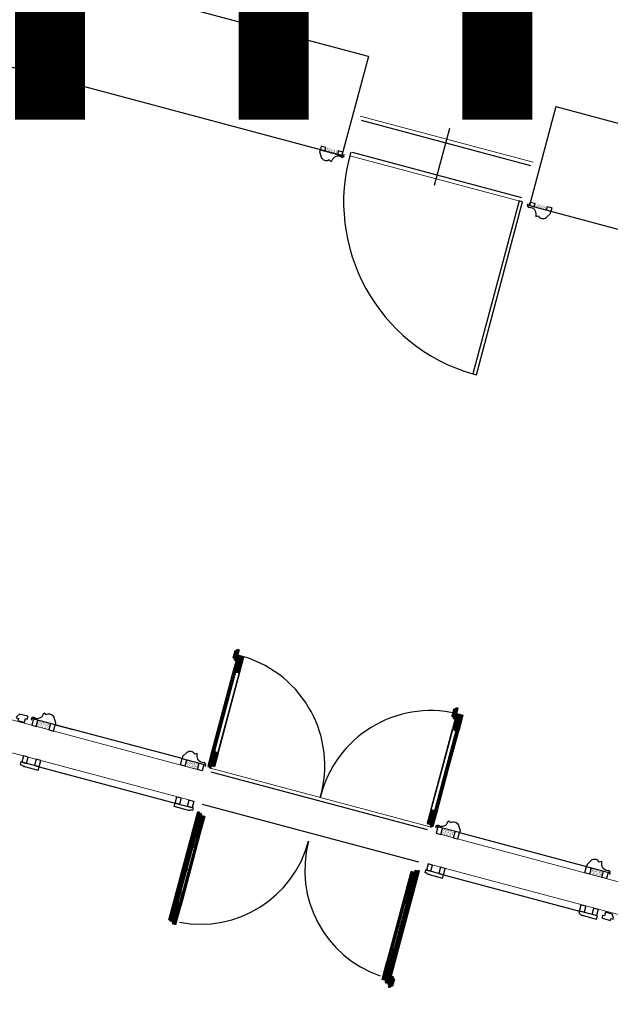
# Model space of a CAD drawing. Units: inches. Extents: x 604 to 1569, y 470 to 1164.
# Drawn here: x 1503 to 1506, y 799 to 804 of the extents above; entities that cross this region are included whole.
import ezdxf

# ---------------------------------------------------------------- set-up
doc = ezdxf.new("R2010")
doc.units = ezdxf.units.IN
doc.header["$MEASUREMENT"] = 0
doc.linetypes.add('HIDDEN', pattern=[0.375, 0.25, -0.125])
doc.layers.add('01P Zagrody opis', color=1, linetype='Continuous', lineweight=15)
doc.layers.add('ściana parteru', color=8, linetype='Continuous', lineweight=0)
for name, color, linetype in [('_deski', 45, 'Continuous'), ('A_sciany', 8, 'Continuous'), ('A_STAL_N', 8, 'Continuous'), ('Sc_', 8, 'Continuous'), ('SC_HA', 8, 'Continuous')]:
    doc.layers.add(name, color=color, linetype=linetype)
doc.styles.get("Standard").update_dxf_attribs({"font": 'arial.ttf'})
pattern_1 = [(45, (0, 0), (-0.449012806, 0.449012806), [])]
pattern_2 = [(45, (0, 0), (-0.224506403, 0.224506403), [])]

# ---------------------------------------------------------------- blocks, each defined once
blk = doc.blocks.new('2a')
at = {"linetype": 'Continuous', "lineweight": 25, "ltscale": 3}
h = blk.add_hatch(dxfattribs=at)
h.set_pattern_fill('ANSI31', color=8, scale=0.2, style=0)
h.set_pattern_definition(pattern_1)
h.paths.add_polyline_path([(21245.08, -20168.94), (21245.08, -20167.94), (21245.98, -20167.94), (21245.98, -20167.55), (21245.88, -20167.55, -0.243945), (21245.67, -20167.33, -0.085822), (21245.32, -20165.74, 0.281054), (21245.22, -20165.64), (21245.08, -20165.64), (21245.08, -20165.44), (21236.48, -20165.44), (21236.48, -20168.94), (21239.48, -20168.94)])
h = blk.add_hatch(dxfattribs=at)
h.set_pattern_fill('ANSI31', color=8, scale=0.2, style=0)
h.set_pattern_definition(pattern_1)
h.paths.add_polyline_path([(21289.18, -20167.94), (21289.18, -20167.55), (21289.27, -20167.55), (21289.4, -20167.46), (21289.48, -20167.33), (21289.66, -20166.81), (21289.77, -20166.31), (21289.83, -20165.74), (21289.87, -20165.68), (21289.93, -20165.64), (21290.08, -20165.64), (21290.08, -20165.44), (21297.48, -20165.44), (21297.48, -20167.44), (21298.78, -20167.44), (21298.78, -20167.62), (21298.74, -20167.86), (21298.66, -20168.08), (21298.61, -20168.16), (21298.45, -20168.35), (21298.32, -20168.51), (21298.24, -20168.63), (21298.08, -20168.94), (21290.08, -20168.94), (21290.08, -20167.94)])
h = blk.add_hatch(dxfattribs=at)
h.set_pattern_fill('ANSI31', color=8, scale=0.2, style=0)
h.set_pattern_definition(pattern_1)
h.paths.add_polyline_path([(21238.48, -20170.94, -0.414214), (21239.48, -20169.94), (21239.48, -20168.94), (21233.48, -20168.94), (21233.48, -20169.94, -0.414214), (21234.48, -20170.94)])
at = {"layer": 'Sc_', "color": 150}
for p, q in [((21245.08, -20165.44), (21236.48, -20165.44)), ((21236.48, -20165.44), (21236.48, -20168.94)), ((21290.08, -20165.44), (21245.08, -20165.44)), ((21245.08, -20165.44), (21245.08, -20165.64)), ((21245.08, -20165.64), (21245.22, -20165.64)), ((21245.08, -20168.94), (21245.08, -20167.94)), ((21245.08, -20167.94), (21245.98, -20167.94)), ((21289.93, -20165.64), (21245.22, -20165.64)), ((21245.98, -20167.55), (21245.88, -20167.55)), ((21289.18, -20167.54), (21245.98, -20167.54)), ((21245.98, -20167.94), (21245.98, -20167.54)), ((21289.18, -20167.94), (21245.98, -20167.94)), ((21289.18, -20167.94), (21289.18, -20167.54)), ((21289.18, -20167.55), (21289.27, -20167.55)), ((21290.08, -20167.94), (21289.18, -20167.94)), ((21290.08, -20165.64), (21289.93, -20165.64)), ((21290.08, -20165.64), (21289.93, -20165.64)), ((21290.08, -20165.44), (21297.48, -20165.44)), ((21290.08, -20165.44), (21290.08, -20165.64)), ((21290.08, -20168.94), (21290.08, -20167.94)), ((21297.48, -20165.44), (21297.48, -20167.44)), ((21297.48, -20167.44), (21298.78, -20167.44)), ((21298.78, -20167.62), (21298.78, -20167.44)), ((21233.48, -20169.94), (21233.48, -20168.94)), ((21233.48, -20168.94), (21239.48, -20168.94)), ((21238.48, -20170.94), (21234.48, -20170.94)), ((21245.08, -20168.94), (21236.48, -20168.94)), ((21239.48, -20169.94), (21239.48, -20168.94)), ((21290.08, -20168.94), (21245.08, -20168.94)), ((21289.98, -20168.04), (21245.18, -20168.04)), ((21245.18, -20168.04), (21245.18, -20168.24)), ((21289.98, -20168.24), (21245.18, -20168.24)), ((21289.98, -20168.04), (21289.98, -20168.24)), ((21298.08, -20168.94), (21290.08, -20168.94))]:
    blk.add_line(p, q, dxfattribs=at)
for centre, radius, start, end in [((21245.19, -20165.77), 0.135, 13.6729, 76.4658), ((21250.08, -20165.52), 4.77, 182.6496, 203.1325), ((21245.99, -20167.23), 0.33, 196.4669, 251.3039), ((21289.17, -20167.23), 0.33, 288.6961, 343.5331), ((21285.07, -20165.52), 4.77, 336.8675, 357.3504), ((21289.96, -20165.77), 0.135, 103.5342, 166.3271), ((21297.72, -20167.59), 1.06, 313.647, 358.1125), ((21233.48, -20170.94), 1, 0, 90), ((21239.48, -20170.94), 1, 90, 180), ((21299.84, -20169.64), 1.89, 137.1059, 158.4469)]:
    blk.add_arc(centre, radius, start, end, dxfattribs=at)
blk = doc.blocks.new('1')
at = {"linetype": 'Continuous', "lineweight": 25, "ltscale": 3}
h = blk.add_hatch(dxfattribs=at)
h.set_pattern_fill('ANSI31', color=8, scale=0.1, style=0)
h.set_pattern_definition(pattern_2)
h.paths.add_polyline_path([(21182.88, -20168.94), (21182.88, -20167.94), (21183.78, -20167.94), (21183.78, -20167.55), (21183.68, -20167.55, -0.243945), (21183.47, -20167.33, -0.085822), (21183.12, -20165.74, 0.281054), (21183.02, -20165.64), (21182.88, -20165.64), (21182.88, -20165.44), (21175.48, -20165.44), (21175.48, -20167.44), (21174.18, -20167.44), (21174.18, -20167.62, 0.176445), (21174.45, -20168.29, -0.104308), (21174.88, -20168.94)])
h = blk.add_hatch(dxfattribs=at)
h.set_pattern_fill('ANSI31', color=8, scale=0.1, style=0)
h.set_pattern_definition(pattern_2)
h.paths.add_polyline_path([(21226.98, -20167.55), (21227.07, -20167.55), (21227.28, -20167.34), (21227.53, -20166.52), (21227.63, -20165.74), (21227.73, -20165.64), (21227.88, -20165.64), (21227.88, -20165.44), (21236.48, -20165.44), (21236.48, -20168.94), (21227.88, -20168.94), (21227.88, -20167.94), (21226.98, -20167.94)])
h = blk.add_hatch(dxfattribs=at)
h.set_pattern_fill('ANSI31', color=8, scale=0.1, style=0)
h.set_pattern_definition(pattern_2)
h.paths.add_polyline_path([(21234.48, -20163.44, -0.414214), (21233.48, -20164.44), (21233.48, -20165.44), (21239.48, -20165.44), (21239.48, -20164.44, -0.414214), (21238.48, -20163.44)])
at = {"layer": 'A_sciany', "color": 150}
blk.add_line((21182.98, -20168.04), (21182.98, -20168.24), dxfattribs=at)
at = {"layer": 'A_STAL_N', "color": 150}
for p, q in [((21182.88, -20165.44), (21182.88, -20165.64)), ((21182.88, -20165.64), (21183.02, -20165.64)), ((21182.88, -20165.64), (21183.02, -20165.64)), ((21183.78, -20167.55), (21183.68, -20167.55)), ((21183.78, -20167.94), (21183.78, -20167.54))]:
    blk.add_line(p, q, dxfattribs=at)
at = {"layer": 'Sc_', "color": 150}
for p, q in [((21175.48, -20167.44), (21174.18, -20167.44)), ((21174.18, -20167.44), (21174.18, -20167.62)), ((21175.48, -20165.44), (21175.48, -20167.44)), ((21182.88, -20165.44), (21175.48, -20165.44)), ((21182.88, -20168.94), (21182.88, -20167.94)), ((21182.88, -20167.94), (21183.78, -20167.94)), ((21226.98, -20167.94), (21226.98, -20167.54)), ((21227.07, -20167.55), (21226.98, -20167.55)), ((21227.88, -20167.94), (21226.98, -20167.94)), ((21227.88, -20165.64), (21227.73, -20165.64)), ((21227.88, -20165.44), (21227.88, -20165.64)), ((21236.48, -20165.44), (21227.88, -20165.44)), ((21227.88, -20168.94), (21227.88, -20167.94)), ((21233.48, -20164.44), (21233.48, -20165.44)), ((21233.48, -20165.44), (21239.48, -20165.44)), ((21238.48, -20163.44), (21234.48, -20163.44)), ((21236.48, -20165.44), (21236.48, -20168.94)), ((21239.48, -20164.44), (21239.48, -20165.44)), ((21174.88, -20168.94), (21182.88, -20168.94)), ((21236.48, -20168.94), (21227.88, -20168.94))]:
    blk.add_line(p, q, dxfattribs=at)
for centre, radius, start, end in [((21175.23, -20167.59), 1.06, 181.8875, 226.353), ((21182.99, -20165.77), 0.135, 13.6729, 76.4658), ((21187.88, -20165.52), 4.77, 182.6496, 203.1325), ((21183.79, -20167.23), 0.33, 196.4669, 251.3039), ((21226.97, -20167.23), 0.33, 288.6961, 343.5331), ((21222.87, -20165.52), 4.77, 336.8675, 357.3504), ((21227.76, -20165.77), 0.135, 103.5342, 166.3271), ((21233.48, -20163.44), 1, 270, 0), ((21239.48, -20163.44), 1, 180, 270), ((21173.12, -20169.64), 1.89, 21.5531, 45.3726)]:
    blk.add_arc(centre, radius, start, end, dxfattribs=at)
at = {"layer": 'SC_HA', "color": 150}
for p, q in [((21182.88, -20165.44), (21206.21, -20165.44)), ((21183.02, -20165.64), (21206.21, -20165.64)), ((21183.78, -20167.54), (21206.21, -20167.54)), ((21183.78, -20167.94), (21206.21, -20167.94)), ((21206.21, -20165.44), (21227.88, -20165.44)), ((21206.21, -20165.64), (21227.73, -20165.64)), ((21206.21, -20167.54), (21226.98, -20167.54)), ((21206.21, -20167.94), (21226.98, -20167.94)), ((21182.88, -20168.94), (21206.21, -20168.94)), ((21182.98, -20168.04), (21206.21, -20168.04)), ((21182.98, -20168.24), (21206.21, -20168.24)), ((21206.21, -20168.04), (21227.78, -20168.04)), ((21206.21, -20168.24), (21227.78, -20168.24)), ((21206.21, -20168.94), (21227.88, -20168.94)), ((21227.78, -20168.04), (21227.78, -20168.24))]:
    blk.add_line(p, q, dxfattribs=at)
blk = doc.blocks.new('55')
at = {"color": 150, "linetype": 'Continuous', "lineweight": 25, "ltscale": 3}
for p, q in [((21415.82, -20253.51), (21475.82, -20253.51)), ((21427.82, -20254.26), (21427.57, -20254.26)), ((21433.32, -20253.51), (21433.32, -20254.51)), ((21433.32, -20254.51), (21458.32, -20254.51)), ((21445.82, -20253.51), (21445.82, -20254.51)), ((21458.32, -20253.51), (21458.32, -20254.51)), ((21463.82, -20254.26), (21464.07, -20254.26))]:
    blk.add_line(p, q, dxfattribs=at)
at = {"color": 8, "linetype": 'Continuous', "lineweight": 25, "ltscale": 3}
for p, q in [((21425.82, -20255.51), (21465.82, -20255.51)), ((21465.32, -20255.26), (21426.32, -20255.26)), ((21464.83, -20254.85), (21426.82, -20254.85)), ((21427.82, -20254.26), (21433.32, -20254.26)), ((21458.32, -20254.26), (21463.82, -20254.26))]:
    blk.add_line(p, q, dxfattribs=at)
at = {"color": 150, "linetype": 'Continuous', "lineweight": 25, "ltscale": 3}
for points in [[(21427.82, -20254.26), (21427.82, -20253.51), (21415.82, -20253.51), (21415.82, -20255.51), (21425.82, -20255.51), (21425.82, -20255.26), (21426.32, -20255.26)], [(21463.82, -20254.26), (21463.82, -20253.51), (21475.82, -20253.51), (21475.82, -20255.51), (21465.82, -20255.51), (21465.82, -20255.26), (21465.32, -20255.26)]]:
    blk.add_lwpolyline(points, dxfattribs=at)
for centre, radius, start, end in [((21426.32, -20254.76), 0.5, 270, 349.6681), ((21427.74, -20255.26), 1.02, 99.6891, 156.0643), ((21463.9, -20255.26), 1.02, 23.9357, 80.3109), ((21465.32, -20254.76), 0.5, 190.3319, 270)]:
    blk.add_arc(centre, radius, start, end, dxfattribs=at)
blk = doc.blocks.new('5646546546')
at = {"linetype": 'Continuous', "lineweight": 25, "ltscale": 3}
h = blk.add_hatch(dxfattribs=at)
h.set_pattern_fill('ANSI31', color=8, scale=0.1, style=0)
h.set_pattern_definition(pattern_2)
h.paths.add_polyline_path([(21126.63, -20314.11), (21111.13, -20314.11), (21111.13, -20316.41), (21126.63, -20316.41)])
h.paths.add_polyline_path([(21142.13, -20314.11), (21126.63, -20314.11), (21126.63, -20316.41), (21142.13, -20316.41)])
h.paths.add_polyline_path([(21156.63, -20315.01), (21157.15, -20315.01), (21157.15, -20314.11), (21142.13, -20314.11), (21142.13, -20316.41), (21155.63, -20316.41), (21156.63, -20316.41)])
h.paths.add_polyline_path([(21096.63, -20315.01), (21096.63, -20316.41), (21111.13, -20316.41), (21111.13, -20314.11), (21097.15, -20314.11), (21097.15, -20315.01)])
h = blk.add_hatch(dxfattribs=at)
h.set_pattern_fill('ANSI31', color=8, scale=0.1, style=0)
h.set_pattern_definition(pattern_2)
h.paths.add_polyline_path([(21105.63, -20318.41), (21105.63, -20318.16), (21106.13, -20318.16, 0.362331), (21106.62, -20317.75, -0.251068), (21107.38, -20317.16), (21107.63, -20317.16), (21107.63, -20316.41), (21095.63, -20316.41), (21095.63, -20318.41)])
h = blk.add_hatch(dxfattribs=at)
h.set_pattern_fill('ANSI31', color=8, scale=0.1, style=0)
h.set_pattern_definition(pattern_2)
h.paths.add_polyline_path([(21143.63, -20316.41), (21143.63, -20317.16), (21143.88, -20317.16, -0.251068), (21144.64, -20317.75, 0.362331), (21145.13, -20318.16), (21145.63, -20318.16), (21145.63, -20318.41), (21155.63, -20318.41), (21155.63, -20316.41)])
at = {"layer": '_deski', "color": 150}
for p, q in [((21111.13, -20314.11), (21111.13, -20316.41)), ((21126.63, -20314.11), (21126.63, -20316.41)), ((21142.13, -20314.11), (21142.13, -20316.41))]:
    blk.add_line(p, q, dxfattribs=at)
blk.add_lwpolyline([(21096.63, -20316.41), (21096.63, -20315.01), (21097.15, -20315.01), (21097.15, -20314.11), (21157.15, -20314.11), (21157.15, -20315.01), (21156.63, -20315.01), (21156.63, -20316.41), (21095.63, -20316.41)], dxfattribs=at)
at = {"color": 6, "linetype": 'Continuous', "lineweight": 25, "xscale": -1}
blk.add_blockref('55', (42571.45, -62.9), dxfattribs=at)
blk = doc.blocks.new('5555s1df54s')
at = {"linetype": 'Continuous', "lineweight": 25, "ltscale": 3}
h = blk.add_hatch(dxfattribs=at)
h.set_pattern_fill('ANSI31', color=8, scale=0.1, style=0)
h.set_pattern_definition(pattern_2)
h.paths.add_polyline_path([(21096.63, -20280.11), (21096.63, -20278.71), (21097.15, -20278.71), (21097.15, -20277.81), (21034.1, -20277.81), (21034.1, -20278.71), (21034.63, -20278.71), (21034.63, -20280.11)])
h = blk.add_hatch(dxfattribs=at)
h.set_pattern_fill('ANSI31', color=8, scale=0.1, style=0)
h.set_pattern_definition([(135, (42231.68305, 123.46606), (0.224506403, 0.224506403), [])])
h.paths.add_polyline_path([(21098.63, -20277.81), (21098.63, -20276.81, -0.414214), (21097.63, -20275.81), (21093.63, -20275.81, -0.414214), (21092.63, -20276.81), (21092.63, -20277.81)])
h = blk.add_hatch(dxfattribs=at)
h.set_pattern_fill('ANSI31', color=8, scale=0.1, style=0)
h.set_pattern_definition([(45, (0, 36.29463), (-0.224506403, 0.224506403), [])])
h.paths.add_polyline_path([(21035.63, -20280.11), (21035.63, -20282.11), (21045.63, -20282.11), (21045.63, -20281.86), (21046.13, -20281.86, 0.362331), (21046.62, -20281.45, -0.251068), (21047.38, -20280.86), (21047.63, -20280.86), (21047.63, -20280.11)])
h.paths.add_polyline_path([(21095.63, -20282.11), (21095.63, -20280.11), (21083.63, -20280.11), (21083.63, -20280.86), (21083.88, -20280.86, -0.251068), (21084.64, -20281.45, 0.362331), (21085.13, -20281.86), (21085.63, -20281.86), (21085.63, -20282.11)])
at = {"layer": '_deski', "color": 150}
for p, q in [((21049.13, -20277.81), (21049.13, -20280.11)), ((21064.63, -20277.81), (21064.63, -20280.11)), ((21080.13, -20277.81), (21080.13, -20280.11)), ((21092.63, -20276.81), (21092.63, -20277.81)), ((21098.63, -20277.81), (21092.63, -20277.81)), ((21093.63, -20275.81), (21097.63, -20275.81)), ((21098.63, -20276.81), (21098.63, -20277.81))]:
    blk.add_line(p, q, dxfattribs=at)
blk.add_lwpolyline([(21096.63, -20280.11), (21096.63, -20278.71), (21097.15, -20278.71), (21097.15, -20277.81), (21034.1, -20277.81), (21034.1, -20278.71), (21034.63, -20278.71), (21034.63, -20280.11), (21096.63, -20280.11)], dxfattribs=at)
for centre, start, end in [((21092.63, -20275.81), 270, 0), ((21098.63, -20275.81), 180, 270)]:
    blk.add_arc(centre, 1, start, end, dxfattribs=at)
blk.add_blockref('55', (-380.19, -26.6), dxfattribs=at)

msp = doc.modelspace()

# ---------------------------------------------------------------- hatches: boundary and pattern name
at = {"layer": '_deski'}
h = msp.add_hatch(dxfattribs=at)
h.set_pattern_fill('AR-SAND', color=256, scale=0.005, angle=795.0576, style=0)
h.set_pattern_definition([(217.55762, (1402.405055, 992.070242), (-0.0092271337, 0.0027884501), [0, -0.0076, 0, -0.0085, 0, -0.008125]), (247.55762, (1402.405055, 992.070242), (-0.01591524746, -0.0049112471), [0, -0.0041, 0, -0.00685, 0, -0.002625]), (287.55762, (1402.406641, 992.076184), (-0.00404220734, -0.01503689957), [0, -0.0025, 0, -0.009, 0, -0.01175]), (297.55762, (1402.406641, 992.076184), (-0.0081155991, -0.0133908491), [0, -0.00125, 0, -0.0059, 0, -0.00675])])
h.paths.add_polyline_path([(1504.9347, 803.5482), (1504.8671, 803.5662), (1504.8619, 803.5469), (1504.9296, 803.5289)])
h = msp.add_hatch(dxfattribs=at)
h.set_pattern_fill('AR-SAND', color=256, scale=0.005, angle=795.0576, style=0)
h.set_pattern_definition([(292.55762, (1688.816555, 915.63514), (0.0093895605, -0.00217981732), [0, -0.0076, 0, -0.0085, 0, -0.008125]), (262.55762, (1688.816555, 915.63514), (0.011351922, -0.0121880809), [0, -0.0041, 0, -0.00685, 0, -0.002625]), (222.55762, (1688.8181405, 915.641082), (-0.00398753038, -0.0150514913), [0, -0.0025, 0, -0.009, 0, -0.01175]), (212.55762, (1688.81814, 915.641082), (0.000364376, -0.0156539139), [0, -0.00125, 0, -0.0059, 0, -0.00675])])
h.paths.add_polyline_path([(1505.9879, 803.2671), (1506.0555, 803.2491), (1506.0503, 803.2298), (1505.9827, 803.2478)])
h = msp.add_hatch(dxfattribs=at)
h.set_pattern_fill('AR-SAND', color=256, scale=0.005, angle=435.0576, style=0)
h.set_pattern_definition([(37.55762, (1605.847618, 611.954142), (0.0092271337, -0.0027884501), [0, -0.0076, 0, -0.0085, 0, -0.008125]), (67.55762, (1605.847618, 611.954142), (0.01591524746, 0.0049112471), [0, -0.0041, 0, -0.00685, 0, -0.002625]), (107.55762, (1605.846032, 611.9482), (0.00404220734, 0.01503689957), [0, -0.0025, 0, -0.009, 0, -0.01175]), (117.55762, (1605.846032, 611.9482), (0.0081155991, 0.0133908491), [0, -0.00125, 0, -0.0059, 0, -0.00675])])
h.paths.add_polyline_path([(1503.3817, 800.4437), (1503.3141, 800.4617), (1503.3231, 800.4955), (1503.3907, 800.4775)])
h = msp.add_hatch(dxfattribs=at)
h.set_pattern_fill('AR-SAND', color=256, scale=0.005, angle=435.0576, style=0)
h.set_pattern_definition([(112.55762, (1321.353997, 687.877417), (-0.0093895605, 0.00217981732), [0, -0.0076, 0, -0.0085, 0, -0.008125]), (82.55762, (1321.353997, 687.877417), (-0.011351922, 0.0121880809), [0, -0.0041, 0, -0.00685, 0, -0.002625]), (42.55762, (1321.352411, 687.871475), (0.00398753038, 0.0150514913), [0, -0.0025, 0, -0.009, 0, -0.01175]), (32.55762, (1321.352411, 687.871475), (-0.000364376, 0.0156539139), [0, -0.00125, 0, -0.0059, 0, -0.00675])])
h.paths.add_polyline_path([(1504.1112, 800.249), (1504.1788, 800.2309), (1504.1878, 800.2647), (1504.1202, 800.2828)])
h = msp.add_hatch(dxfattribs=at)
h.set_pattern_fill('AR-SAND', color=256, scale=0.005, angle=435.0576, style=0)
h.set_pattern_definition([(37.55762, (1608.016705, 611.375275), (0.0092271337, -0.0027884501), [0, -0.0076, 0, -0.0085, 0, -0.008125]), (67.55762, (1608.016705, 611.375275), (0.01591524746, 0.0049112471), [0, -0.0041, 0, -0.00685, 0, -0.002625]), (107.55762, (1608.015119, 611.369333), (0.00404220734, 0.01503689957), [0, -0.0025, 0, -0.009, 0, -0.01175]), (117.55762, (1608.015119, 611.369333), (0.0081155991, 0.0133908491), [0, -0.00125, 0, -0.0059, 0, -0.00675])])
h.paths.add_polyline_path([(1505.5508, 799.8648), (1505.4832, 799.8828), (1505.4922, 799.9167), (1505.5598, 799.8986)])
h = msp.add_hatch(dxfattribs=at)
h.set_pattern_fill('AR-SAND', color=256, scale=0.005, angle=435.0576, style=0)
h.set_pattern_definition([(112.55762, (1323.523084, 687.298549), (-0.0093895605, 0.00217981732), [0, -0.0076, 0, -0.0085, 0, -0.008125]), (82.55762, (1323.523084, 687.298549), (-0.011351922, 0.0121880809), [0, -0.0041, 0, -0.00685, 0, -0.002625]), (42.55762, (1323.521498, 687.292607), (0.00398753038, 0.0150514913), [0, -0.0025, 0, -0.009, 0, -0.01175]), (32.55762, (1323.521498, 687.292607), (-0.000364376, 0.0156539139), [0, -0.00125, 0, -0.0059, 0, -0.00675])])
h.paths.add_polyline_path([(1506.2803, 799.6701), (1506.3479, 799.6521), (1506.3569, 799.6859), (1506.2893, 799.7039)])

# ---------------------------------------------------------------- linework, layer by layer
at = {"linetype": 'Continuous', "lineweight": 25, "ltscale": 3}
for p, q in [((1505.0955, 804.0538), (1503.226, 804.5528)), ((1504.9537, 803.5224), (1502.5189, 804.1722)), ((1505.0955, 804.0538), (1504.9537, 803.5224)), ((1506.1004, 803.7857), (1505.9586, 803.2543)), ((1506.1004, 803.7857), (1508.1922, 803.2274)), ((1505.9586, 803.2543), (1508.6156, 802.5452)), ((1504.0961, 800.2892), (1503.4149, 800.471)), ((1503.3289, 800.2456), (1504.0583, 800.0509)), ((1505.584, 799.8922), (1506.2651, 799.7104)), ((1505.4979, 799.6667), (1506.2274, 799.472))]:
    msp.add_line(p, q, dxfattribs=at)
at = {"color": 8, "linetype": 'Continuous', "lineweight": 25, "ltscale": 3}
for p, q in [((1505.0562, 803.7124), (1505.9644, 803.47)), ((1505.918, 803.2961), (1505.0098, 803.5385)), ((1505.412, 799.907), (1504.2526, 800.2164)), ((1505.3656, 799.7331), (1504.2062, 800.0425))]:
    msp.add_line(p, q, dxfattribs=at)
at = {"color": 6, "linetype": 'Continuous', "lineweight": 25, "ltscale": 3}
msp.add_line((1505.4497, 803.3642), (1505.5312, 803.6695), dxfattribs=at)
at = {"color": 150, "linetype": 'Continuous', "lineweight": 25, "ltscale": 3}
msp.add_lwpolyline([(1505.6557, 802.3521), (1505.675, 802.3469), (1505.9225, 803.2742), (1505.9032, 803.2794)], close=True, dxfattribs=at)
for centre, radius, start, end in [((1505.9225, 803.2742), 0.96, 163.8639, 253.8639), ((1504.2513, 800.251), 0.6102, 343.828, 73.1696), ((1505.4303, 799.9363), 0.6103, 76.9468, 166.284), ((1504.1947, 800.0011), 0.6, 259.1673, 345.0576), ((1505.3541, 799.6916), 0.6, 165.0576, 250.9479)]:
    msp.add_arc(centre, radius, start, end, dxfattribs=at)
at = {"layer": '_deski'}
for points in [[(1504.8378, 803.5534), (1504.9634, 803.5198), (1504.9624, 803.5161, -0.342949), (1504.9587, 803.5138), (1504.9558, 803.5146), (1504.9548, 803.5108, 0.47506), (1504.9032, 803.5029), (1504.8952, 803.4894), (1504.8854, 803.4992, -0.466094), (1504.844, 803.5128), (1504.8349, 803.5427), (1504.8378, 803.5534), (1504.8378, 803.5534)], [(1506.0745, 803.2233), (1505.9489, 803.2568), (1505.9479, 803.2531, 0.342949), (1505.9499, 803.2493), (1505.9529, 803.2485), (1505.9519, 803.2447, -0.47506), (1505.9926, 803.2122), (1505.9928, 803.1965), (1506.0062, 803.2001, 0.466094), (1506.0488, 803.1912), (1506.0717, 803.2127), (1506.0745, 803.2233), (1506.0745, 803.2233)], [(1503.4149, 800.471), (1503.2893, 800.5045), (1503.2903, 800.5083, -0.342949), (1503.2939, 800.5105), (1503.2969, 800.5098), (1503.2979, 800.5136, 0.47506), (1503.3495, 800.5214), (1503.3574, 800.535), (1503.3672, 800.5251, -0.466094), (1503.4086, 800.5116), (1503.4177, 800.4817), (1503.4149, 800.471), (1503.4149, 800.471)], [(1504.0961, 800.2892), (1504.2217, 800.2557), (1504.2227, 800.2595, 0.342949), (1504.2206, 800.2632), (1504.2177, 800.264), (1504.2187, 800.2679, -0.47506), (1504.1779, 800.3004), (1504.1777, 800.3161), (1504.1643, 800.3124, 0.466094), (1504.1217, 800.3213), (1504.0989, 800.2999), (1504.0961, 800.2892), (1504.0961, 800.2892)], [(1505.584, 799.8922), (1505.4584, 799.9257), (1505.4594, 799.9294, -0.342949), (1505.463, 799.9317), (1505.466, 799.9309), (1505.467, 799.9348, 0.47506), (1505.5185, 799.9426), (1505.5265, 799.9561), (1505.5363, 799.9463, -0.466094), (1505.5777, 799.9328), (1505.5868, 799.9028), (1505.584, 799.8922), (1505.584, 799.8922)], [(1506.2651, 799.7104), (1506.3907, 799.6769), (1506.3917, 799.6806, 0.342949), (1506.3897, 799.6844), (1506.3868, 799.6852), (1506.3878, 799.689, -0.47506), (1506.347, 799.7215), (1506.3468, 799.7372), (1506.3334, 799.7335, 0.466094), (1506.2908, 799.7425), (1506.268, 799.721), (1506.2651, 799.7104), (1506.2651, 799.7104)]]:
    msp.add_lwpolyline(points, format="xyb", dxfattribs=at)
at = {"layer": '_deski', "color": 7}
for points in [[(1504.9634, 803.5198), (1504.9624, 803.5161, -0.342949), (1504.9587, 803.5138), (1504.9558, 803.5146), (1504.9548, 803.5108, 0.47506), (1504.9032, 803.5029), (1504.8952, 803.4894), (1504.8854, 803.4992, -0.466094), (1504.844, 803.5128), (1504.8349, 803.5427), (1504.8378, 803.5534), (1504.8378, 803.5534)], [(1505.9489, 803.2568), (1505.9479, 803.2531, 0.342949), (1505.9499, 803.2493), (1505.9529, 803.2485), (1505.9519, 803.2447, -0.47506), (1505.9926, 803.2122), (1505.9928, 803.1965), (1506.0062, 803.2001, 0.466094), (1506.0488, 803.1912), (1506.0717, 803.2127), (1506.0745, 803.2233), (1506.0745, 803.2233)], [(1503.2893, 800.5045), (1503.2903, 800.5083, -0.342949), (1503.2939, 800.5105), (1503.2969, 800.5098), (1503.2979, 800.5136, 0.47506), (1503.3495, 800.5214), (1503.3574, 800.535), (1503.3672, 800.5251, -0.466094), (1503.4086, 800.5116), (1503.4177, 800.4817), (1503.4149, 800.471), (1503.4149, 800.471)], [(1504.2217, 800.2557), (1504.2227, 800.2595, 0.342949), (1504.2206, 800.2632), (1504.2177, 800.264), (1504.2187, 800.2679, -0.47506), (1504.1779, 800.3004), (1504.1777, 800.3161), (1504.1643, 800.3124, 0.466094), (1504.1217, 800.3213), (1504.0989, 800.2999), (1504.0961, 800.2892), (1504.0961, 800.2892)], [(1503.2322, 800.2714), (1503.2286, 800.2578), (1503.2337, 800.2565, -0.209022), (1503.2395, 800.2519, 0.188856), (1503.2442, 800.2485), (1503.2478, 800.2475, 0.242046), (1503.2503, 800.2481), (1503.251, 800.2488), (1503.252, 800.2485), (1503.2515, 800.2466), (1503.324, 800.2272), (1503.3289, 800.2456)], [(1504.1549, 800.0251), (1504.1513, 800.0116), (1504.1463, 800.013, 0.209022), (1504.139, 800.0119, -0.188856), (1504.1331, 800.0113), (1504.1295, 800.0122, -0.242046), (1504.1277, 800.014), (1504.1274, 800.0149), (1504.1264, 800.0151), (1504.1259, 800.0132), (1504.0534, 800.0326), (1504.0583, 800.0509)], [(1505.4584, 799.9257), (1505.4594, 799.9294, -0.342949), (1505.463, 799.9317), (1505.466, 799.9309), (1505.467, 799.9348, 0.47506), (1505.5185, 799.9426), (1505.5265, 799.9561), (1505.5363, 799.9463, -0.466094), (1505.5777, 799.9328), (1505.5868, 799.9028), (1505.584, 799.8922), (1505.584, 799.8922)], [(1506.3907, 799.6769), (1506.3917, 799.6806, 0.342949), (1506.3897, 799.6844), (1506.3868, 799.6852), (1506.3878, 799.689, -0.47506), (1506.347, 799.7215), (1506.3468, 799.7372), (1506.3334, 799.7335, 0.466094), (1506.2908, 799.7425), (1506.268, 799.721), (1506.2651, 799.7104), (1506.2651, 799.7104)], [(1505.4013, 799.6925), (1505.3977, 799.679), (1505.4028, 799.6776, -0.209022), (1505.4086, 799.6731, 0.188856), (1505.4133, 799.6696), (1505.4169, 799.6687, 0.242046), (1505.4194, 799.6693), (1505.4201, 799.6699), (1505.4211, 799.6696), (1505.4206, 799.6677), (1505.493, 799.6484), (1505.4979, 799.6667)], [(1506.2274, 799.472), (1506.2238, 799.4585), (1506.2289, 799.4572, -0.209022), (1506.2347, 799.4526, 0.188856), (1506.2394, 799.4492), (1506.243, 799.4482, 0.242046), (1506.2455, 799.4488), (1506.2462, 799.4494), (1506.2472, 799.4492), (1506.2467, 799.4472), (1506.3191, 799.4279), (1506.324, 799.4463)]]:
    msp.add_lwpolyline(points, format="xyb", dxfattribs=at)
at = {"layer": '_deski'}
for points in [[(1504.8429, 803.5727), (1504.8378, 803.5534), (1504.8619, 803.5469), (1504.8671, 803.5662)], [(1504.9347, 803.5482), (1504.9296, 803.5289), (1504.9537, 803.5224), (1504.9589, 803.5417)], [(1505.9879, 803.2671), (1505.9827, 803.2478), (1505.9586, 803.2543), (1505.9637, 803.2736)], [(1506.0797, 803.2426), (1506.0745, 803.2233), (1506.0503, 803.2298), (1506.0555, 803.2491)], [(1503.3141, 800.4617), (1503.3231, 800.4955), (1503.299, 800.502), (1503.2899, 800.4681)], [(1503.4059, 800.4372), (1503.4149, 800.471), (1503.3907, 800.4775), (1503.3817, 800.4437)], [(1503.2612, 800.2636), (1503.2702, 800.2974), (1503.2461, 800.3039), (1503.2371, 800.2701)], [(1503.3289, 800.2456), (1503.3379, 800.2794), (1503.3137, 800.2858), (1503.3047, 800.252)], [(1504.087, 800.2554), (1504.0961, 800.2892), (1504.1202, 800.2828), (1504.1112, 800.249)], [(1504.1788, 800.2309), (1504.1878, 800.2647), (1504.212, 800.2583), (1504.203, 800.2245)], [(1504.0583, 800.0509), (1504.0673, 800.0847), (1504.0915, 800.0783), (1504.0825, 800.0445)], [(1504.126, 800.0329), (1504.135, 800.0667), (1504.1591, 800.0602), (1504.1501, 800.0264)], [(1505.4832, 799.8828), (1505.4922, 799.9167), (1505.468, 799.9231), (1505.459, 799.8893)], [(1505.575, 799.8583), (1505.584, 799.8922), (1505.5598, 799.8986), (1505.5508, 799.8648)], [(1505.4303, 799.6848), (1505.4393, 799.7186), (1505.4152, 799.725), (1505.4062, 799.6912)], [(1505.4979, 799.6667), (1505.507, 799.7005), (1505.4828, 799.707), (1505.4738, 799.6732)], [(1506.2561, 799.6766), (1506.2651, 799.7104), (1506.2893, 799.7039), (1506.2803, 799.6701)], [(1506.3479, 799.6521), (1506.3569, 799.6859), (1506.3811, 799.6794), (1506.3721, 799.6456)], [(1506.2274, 799.472), (1506.2364, 799.5059), (1506.2606, 799.4994), (1506.2516, 799.4656)], [(1506.295, 799.454), (1506.3041, 799.4878), (1506.3282, 799.4814), (1506.3192, 799.4475)]]:
    msp.add_lwpolyline(points, close=True, dxfattribs=at)
for points in [[(1504.9634, 803.5198), (1504.966, 803.5295)], [(1505.9489, 803.2568), (1505.9515, 803.2665)], [(1503.2893, 800.5045), (1503.2867, 800.4949)], [(1503.4149, 800.471), (1503.5115, 800.4452)], [(1504.2217, 800.2557), (1504.2191, 800.2461)], [(1505.4584, 799.9257), (1505.4558, 799.916)], [(1506.3907, 799.6769), (1506.3882, 799.6672)]]:
    msp.add_lwpolyline(points, dxfattribs=at)
at = {"layer": '_deski', "color": 7}
for points in [[(1503.2519, 800.4845), (1503.257, 800.5038), (1503.2667, 800.5013), (1503.2698, 800.5129, 0.414214), (1503.2676, 800.5165), (1503.2247, 800.528), (1503.2077, 800.5129), (1503.2064, 800.508), (1503.2185, 800.5048), (1503.2156, 800.4942)], [(1506.4025, 799.4553), (1506.3663, 799.465), (1506.3611, 799.4457), (1506.3515, 799.4482), (1506.3484, 799.4367, 0.414214), (1506.3505, 799.433), (1506.3935, 799.4215), (1506.3963, 799.4321), (1506.4084, 799.4289), (1506.4097, 799.4337)]]:
    msp.add_lwpolyline(points, format="xyb", close=True, dxfattribs=at)
at = {"layer": '_deski'}
for points in [[(1503.2503, 800.2481), (1503.251, 800.2488), (1503.252, 800.2485), (1503.2515, 800.2466), (1503.324, 800.2272), (1503.3289, 800.2456), (1503.2322, 800.2714), (1503.2286, 800.2578), (1503.2337, 800.2565, -0.209022), (1503.2395, 800.2519, 0.188856), (1503.2442, 800.2485), (1503.2478, 800.2475, 0.242046)], [(1504.1277, 800.014), (1504.1274, 800.0149), (1504.1264, 800.0151), (1504.1259, 800.0132), (1504.0534, 800.0326), (1504.0583, 800.0509), (1504.1549, 800.0251), (1504.1513, 800.0116), (1504.1463, 800.013, 0.209022), (1504.139, 800.0119, -0.188856), (1504.1331, 800.0113), (1504.1295, 800.0122, -0.242046)], [(1505.4194, 799.6693), (1505.4201, 799.6699), (1505.4211, 799.6696), (1505.4206, 799.6677), (1505.493, 799.6484), (1505.4979, 799.6667), (1505.4013, 799.6925), (1505.3977, 799.679), (1505.4028, 799.6776, -0.209022), (1505.4086, 799.6731, 0.188856), (1505.4133, 799.6696), (1505.4169, 799.6687, 0.242046)], [(1506.2455, 799.4488), (1506.2462, 799.4494), (1506.2472, 799.4492), (1506.2467, 799.4472), (1506.3191, 799.4279), (1506.324, 799.4463), (1506.2274, 799.472), (1506.2238, 799.4585), (1506.2289, 799.4572, -0.209022), (1506.2347, 799.4526, 0.188856), (1506.2394, 799.4492), (1506.243, 799.4482, 0.242046)]]:
    msp.add_lwpolyline(points, format="xyb", close=True, dxfattribs=at)
at = {"layer": 'ściana parteru', "linetype": 'HIDDEN', "lineweight": 0, "ltscale": 50}
for p, q in [((1505.9792, 803.4868), (1505.0517, 803.7343)), ((1505.9225, 803.2742), (1504.9949, 803.5218))]:
    msp.add_line(p, q, dxfattribs=at)
at = {"layer": 'ściana parteru'}
for p, q in [((1504.1591, 800.0602), (1494.8016, 802.5575)), ((1504.203, 800.2245), (1501.6136, 800.9155)), ((1505.4268, 799.9237), (1504.2481, 800.2383)), ((1507.7779, 799.2704), (1505.459, 799.8893)), ((1514.1833, 797.3851), (1505.4152, 799.725))]:
    msp.add_line(p, q, dxfattribs=at)

# ---------------------------------------------------------------- block references
at = {"color": 6, "linetype": 'Continuous', "lineweight": 25, "xscale": 0.01, "yscale": 0.01, "zscale": 0.01}
for name, p, rotation in [('2a', (1754.0214, 954.0228), 255.0576198446493), ('1', (1255.9748, 647.3431), 75.05761984464927), ('5646546546', (1253.3551, 647.9669), 75.05761984464927), ('5555s1df54s', (1755.5265, 950.6303), 255.0576198446493)]:
    msp.add_blockref(name, p, dxfattribs=dict(at, rotation=rotation))

# ---------------------------------------------------------------- texts
at = {"layer": '01P Zagrody opis', "linetype": 'Continuous', "insert": (1498.088, 806.7149), "char_height": 3, "attachment_point": 1}
msp.add_mtext_dynamic_manual_height_columns('{\\fArial|b1|i1|c238|p34;\\W1;XVIII}', width=6.350008, gutter_width=6.0593, heights=[0], dxfattribs=at)

doc.saveas('drawing.dxf')
